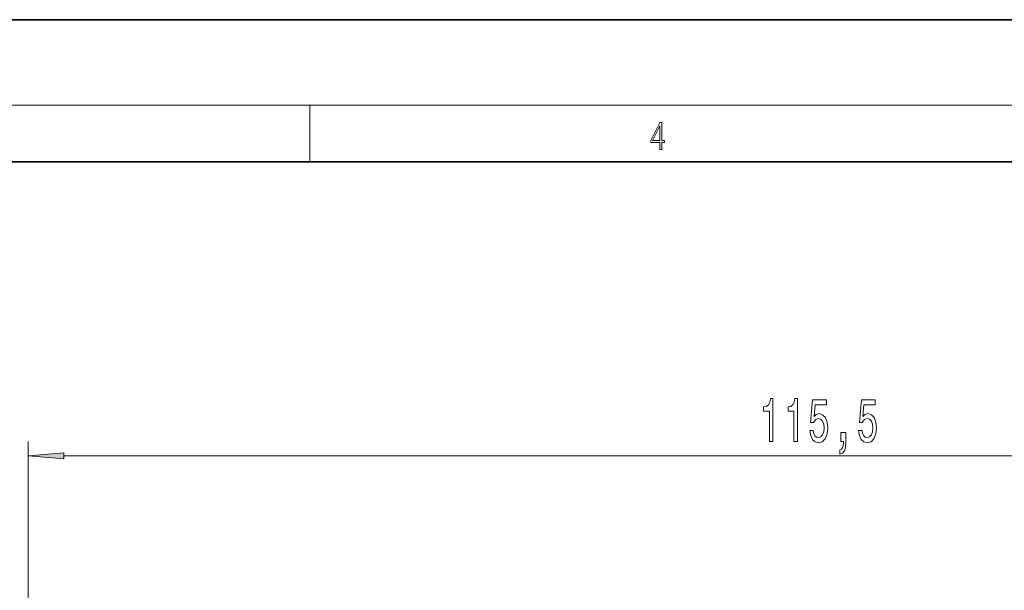
# Model space of a CAD drawing. Extents: x 0 to 420, y 0 to 297.
# Drawn here: x 146 to 215, y 257 to 297 of the extents above; entities that cross this region are included whole.
import ezdxf

# ---------------------------------------------------------------- set-up
doc = ezdxf.new("R2010")
doc.units = 0

msp = doc.modelspace()

# ---------------------------------------------------------------- linework, layer by layer
at = {"color": 7, "lineweight": 35}
for p, q in [((210, 297), (0, 297)), ((420, 297), (210, 297)), ((410, 287), (20, 287))]:
    msp.add_line(p, q, dxfattribs=at)
at = {"color": 7, "lineweight": 13}
for p, q in [((16, 291), (414, 291)), ((166.25, 287), (166.25, 291)), ((146.479355, 254.505737), (146.479355, 267.346252)), ((148.969849, 266.346252), (259.488861, 266.346252))]:
    msp.add_line(p, q, dxfattribs=at)
for points in [[(190.807846, 287.874939), (190.945541, 287.874939), (190.945541, 288.356171), (191.137482, 288.356171), (191.137482, 288.503601), (190.945541, 288.503601), (190.945541, 289.763672), (190.797424, 289.763672), (190.179901, 288.503601), (190.179901, 288.356171), (190.807846, 288.356171)], [(190.807846, 288.503601), (190.305069, 288.503601), (190.807846, 289.532806)], [(198.514984, 267.346252), (198.751007, 267.346252), (198.751007, 270.367859), (198.574631, 270.367859), (198.527954, 270.104187), (198.43457, 269.926941), (198.291931, 269.823212), (198.094803, 269.788635), (198.094803, 269.481689), (198.514984, 269.481689)], [(200.226364, 267.346252), (200.462387, 267.346252), (200.462387, 270.367859), (200.286011, 270.367859), (200.239334, 270.104187), (200.145966, 269.926941), (200.003311, 269.823212), (199.806183, 269.788635), (199.806183, 269.481689), (200.226364, 269.481689)], [(201.341202, 268.128662), (201.39827, 267.774231), (201.52536, 267.497559), (201.712097, 267.324646), (201.950714, 267.259796), (202.212677, 267.337616), (202.417572, 267.549438), (202.547256, 267.886597), (202.596542, 268.318878), (202.552444, 268.720886), (202.427948, 269.036469), (202.233429, 269.239624), (201.981842, 269.31311), (201.787308, 269.26123), (201.636887, 269.118591), (201.709503, 269.926941), (202.497971, 269.926941), (202.497971, 270.281433), (201.535736, 270.281433), (201.393082, 268.690643), (201.600571, 268.690643), (201.751007, 268.893799), (201.942932, 268.967285), (202.108932, 268.919739), (202.236023, 268.781433), (202.316422, 268.569611), (202.344955, 268.297272), (202.316422, 268.024933), (202.233429, 267.81311), (202.106339, 267.679108), (201.942932, 267.631561), (201.805466, 267.661804), (201.699127, 267.76123), (201.621323, 267.91687), (201.582413, 268.128662)], [(204.763977, 268.128662), (204.82103, 267.774231), (204.94812, 267.497559), (205.134872, 267.324646), (205.373489, 267.259796), (205.635437, 267.337616), (205.840347, 267.549438), (205.970032, 267.886597), (206.019302, 268.318878), (205.97522, 268.720886), (205.850723, 269.036469), (205.656189, 269.239624), (205.404602, 269.31311), (205.210083, 269.26123), (205.059647, 269.118591), (205.132278, 269.926941), (205.920746, 269.926941), (205.920746, 270.281433), (204.958496, 270.281433), (204.815842, 268.690643), (205.023346, 268.690643), (205.173767, 268.893799), (205.365707, 268.967285), (205.531693, 268.919739), (205.658783, 268.781433), (205.739197, 268.569611), (205.767715, 268.297272), (205.739197, 268.024933), (205.656189, 267.81311), (205.529099, 267.679108), (205.365707, 267.631561), (205.228241, 267.661804), (205.121902, 267.76123), (205.044083, 267.91687), (205.005188, 268.128662)], [(203.516861, 267.346252), (203.690628, 267.346252), (203.690628, 267.26413), (203.677658, 267.056641), (203.636169, 266.909668), (203.563538, 266.814575), (203.454605, 266.766998), (203.454605, 266.473053), (203.633575, 266.542236), (203.765839, 266.702179), (203.846252, 266.957214), (203.874786, 267.298706), (203.874786, 267.99469), (203.516861, 267.99469)], [(148.969849, 266.564148), (146.479355, 266.346252), (148.969849, 266.128357)]]:
    msp.add_lwpolyline(points, close=True, dxfattribs=at)
msp.add_solid([(148.969849, 266.564148), (146.479355, 266.346252), (148.969849, 266.564148), (148.969849, 266.128357)], dxfattribs=at)

doc.saveas('drawing.dxf')
